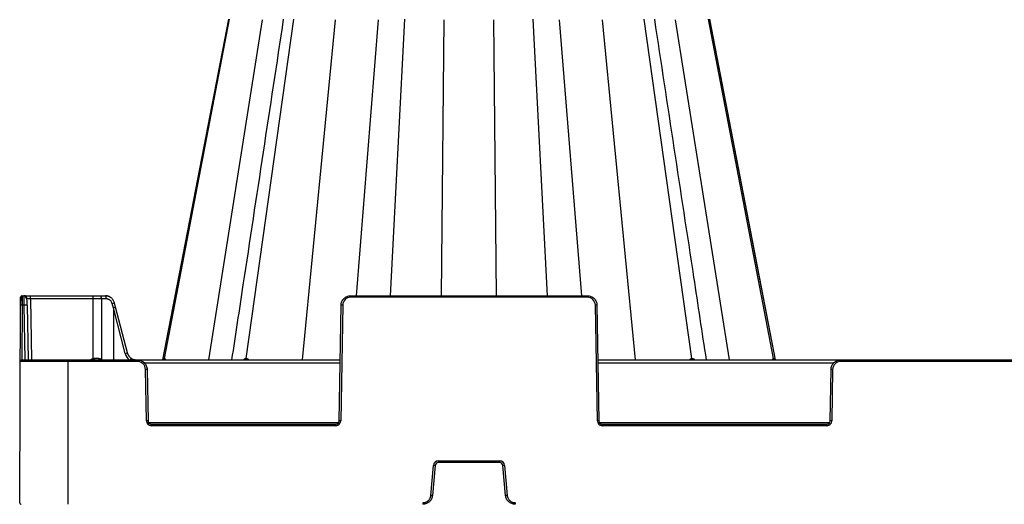
# Model space of a CAD drawing. Units: inches. Extents: x 7170 to 57908, y -7170 to 43748.
# Drawn here: x 19225 to 19829, y -354 to -56 of the extents above; entities that cross this region are included whole.
import ezdxf
from ezdxf import colors
from ezdxf.entities.mleader import LeaderData, LeaderLine
from ezdxf.math import Vec2, Vec3

# ---------------------------------------------------------------- set-up
doc = ezdxf.new("R2010")
doc.units = ezdxf.units.IN
doc.header["$LTSCALE"] = 0.25
doc.header["$MEASUREMENT"] = 0
doc.layers.add('300', color=7, linetype='Continuous')
doc.layers.add('Text', color=7, linetype='Continuous')
doc.layers.add('Dims', color=7, linetype='Continuous', lineweight=30)
doc.styles.add('Annotative', font='arial.ttf', dxfattribs={"height": 0.09375})
doc.styles.get("Standard").update_dxf_attribs({"font": 'arial.ttf'})
doc.dimstyles.new('FABS Annotative', dxfattribs={"dimscale": 128, "dimtxt": 0.09375, "dimasz": 0.09375, "dimexe": 0.09375, "dimexo": 0.09375, "dimgap": 0.09375, "dimtad": 0, "dimdec": 3, "dimzin": 3, "dimdsep": 46, "dimlunit": 5, "dimtxsty": 'Annotative', "dimcen": 0, "dimdle": 0.125, "dimclrd": 256, "dimclre": 256, "dimclrt": 256, "dimazin": 2, "dimtfac": 1, "dimtdec": 3, "dimtofl": 0, "dimtmove": 0, "dimatfit": 3, "dimfxl": 1, "dimfrac": 2, "dimtolj": 1, "dimtzin": 0, "dimlwd": -1, "dimlwe": -1, "dimarcsym": 2})

# ---------------------------------------------------------------- blocks, each defined once
blk = doc.blocks.new('*D197')
at = {"layer": 'Defpoints', "color": 0, "transparency": 16777216}
for p in [(7765.03, 6667.32), (56379.77, 6667.32), (56360.72, -7170.21)]:
    blk.add_point(p, dxfattribs=at)
at = {"layer": 'Dims', "transparency": 16777216}
for p, q in [((7766.53, 6667.32), (56381.27, 6667.32)), ((56379.77, 6665.82), (56379.77, -245.07)), ((56379.77, -7168.71), (56379.77, -257.81)), ((56362.22, -7170.21), (56381.27, -7170.21))]:
    blk.add_line(p, q, dxfattribs=at)
for points in [[(56379.52, 6665.82), (56380.02, 6665.82), (56379.77, 6667.32)], [(56379.52, -7168.71), (56380.02, -7168.71), (56379.77, -7170.21)]]:
    blk.add_solid(points, dxfattribs=at)
at = {"layer": 'Dims', "transparency": 16777216, "insert": (56379.77, -251.44), "char_height": 1.5, "attachment_point": 5, "rotation": 90, "style": 'Annotative'}
blk.add_mtext('\\A1;13837 1/2"', dxfattribs=at)

msp = doc.modelspace()

# ---------------------------------------------------------------- linework, layer by layer
at = {"layer": '300'}
for p, q in [((19353.2123, -56.1633), (19312.8444, -265.2523)), ((19314.0124, -264.4595), (19353.9484, -56.1633)), ((19341.1562, -265.2523), (19374.1659, -56.486)), ((19364.0751, -264.4595), (19393.3104, -56.1633)), ((19398.6904, -265.2523), (19418.887, -56.486)), ((19431.7357, -225.8729), (19445.3516, -56.486)), ((19452.7687, -225.8729), (19461.4872, -56.1633)), ((19483.9699, -225.8729), (19485.5698, -56.486)), ((19517.7284, -225.8729), (19516.1285, -56.486)), ((19548.9296, -225.8729), (19540.2111, -56.1633)), ((19569.9626, -225.8729), (19556.3466, -56.486)), ((19603.0079, -265.2523), (19582.8113, -56.486)), ((19637.6232, -264.4595), (19608.3879, -56.1633)), ((19660.5421, -265.2523), (19627.5324, -56.486)), ((19687.6859, -264.4595), (19647.7499, -56.1633)), ((19688.8454, -265.2082), (19648.486, -56.1633)), ((19225.1976, -352.8672), (19225.7475, -226.8531)), ((19226.7319, -225.8729), (19226.7293, -226.0932)), ((19226.7319, -225.8729), (19277.7363, -225.8729)), ((19231.7745, -227.8075), (19231.7745, -225.8729)), ((19270.2015, -227.8075), (19231.7745, -227.8075)), ((19231.7745, -227.8075), (19232.4281, -265.2523)), ((19270.2015, -227.8075), (19270.2015, -225.8729)), ((19270.2856, -264.4023), (19270.2015, -227.8075)), ((19275.2968, -227.8075), (19275.3825, -265.1056)), ((19278.2458, -227.8075), (19275.2968, -227.8075)), ((19428.2853, -226.8531), (19428.2853, -225.8729)), ((19428.2853, -225.8729), (19573.413, -225.8729)), ((19573.413, -226.8531), (19428.2853, -226.8531)), ((19573.413, -226.8531), (19573.413, -225.8729)), ((19226.7108, -231.6767), (19226.5643, -265.2523)), ((19227.9047, -231.6767), (19226.7108, -231.6767)), ((19228.4908, -265.2523), (19227.9047, -231.6767)), ((19229.8734, -231.6767), (19230.4594, -265.2523)), ((19282.6525, -233.4581), (19281.9331, -230.7262)), ((19282.6525, -233.4581), (19282.8093, -265.2523)), ((19289.9946, -261.3495), (19282.6944, -233.2662)), ((19284.0005, -232.8141), (19283.3276, -230.2592)), ((19291.2983, -260.8885), (19284.0005, -232.8142)), ((19421.1396, -302.6971), (19422.3793, -231.6767)), ((19423.3636, -231.6896), (19422.124, -302.71)), ((19579.5743, -302.71), (19578.3347, -231.6896)), ((19579.319, -231.6767), (19580.5587, -302.6971)), ((19226.5601, -265.2523), (19421.7932, -265.2523)), ((19254.7279, -265.2523), (19254.7279, -353.856)), ((19297.46, -266.2325), (19297.46, -265.2523)), ((19313.8165, -264.4594), (19314.0124, -264.4595)), ((19579.9051, -265.2523), (20051.8637, -265.2523)), ((19728.8504, -266.2325), (19728.8504, -265.2523)), ((19297.46, -266.2325), (19225.5756, -266.2325)), ((19421.7595, -267.1869), (19301.765, -267.1869)), ((19302.934, -302.71), (19302.3817, -271.069)), ((19303.3661, -271.0561), (19303.9183, -302.6971)), ((19724.5454, -267.1869), (19579.9388, -267.1869)), ((19722.3921, -302.6971), (19722.9444, -271.0561)), ((19723.9287, -271.069), (19723.3764, -302.71)), ((19902.9184, -266.2325), (19728.8504, -266.2325)), ((19304.2315, -303.6644), (19420.8265, -303.6644)), ((19305.887, -305.6119), (19305.887, -304.6317)), ((19305.887, -304.6317), (19419.1709, -304.6317)), ((19419.1709, -305.6119), (19305.887, -305.6119)), ((19419.1709, -305.6119), (19419.1709, -304.6317)), ((19580.8718, -303.6644), (19722.079, -303.6644)), ((19582.5273, -305.6119), (19582.5273, -304.6317)), ((19582.5273, -304.6317), (19720.4234, -304.6317)), ((19720.4234, -305.6119), (19582.5273, -305.6119)), ((19720.4234, -305.6119), (19720.4234, -304.6317)), ((19477.4266, -348.3738), (19479.037, -329.9666)), ((19480.0177, -330.0567), (19478.4073, -348.4639)), ((19481.9792, -327.2706), (19519.7191, -327.2706)), ((19481.9792, -327.2706), (19481.9792, -328.2594)), ((19519.7191, -328.2594), (19481.9792, -328.2594)), ((19519.7191, -327.2706), (19519.7191, -328.2594)), ((19523.291, -348.4639), (19521.6806, -330.0567)), ((19522.6613, -329.9666), (19524.2717, -348.3738)), ((19472.5229, -352.8672), (19472.5229, -353.856)), ((19529.1754, -352.8672), (19529.1754, -353.856))]:
    msp.add_line(p, q, dxfattribs=at)
at = {"layer": '300', "flags": 128}
for points in [[(19688.8534, -265.2523), (19676.4408, -200.9598), (19648.4854, -56.163)], [(19275.2565, -265.2523), (19275.2759, -265.229), (19275.3825, -265.1056)], [(19314.0124, -264.4595), (19314.0383, -264.4595), (19314.0645, -264.4595), (19314.091, -264.4595), (19314.1179, -264.4595), (19314.1451, -264.4595), (19314.1726, -264.4595), (19314.2005, -264.4595), (19314.2286, -264.4594)], [(19363.7176, -264.4595), (19363.762, -264.4595), (19363.8064, -264.4595), (19363.8509, -264.4595), (19363.8956, -264.4595), (19363.9403, -264.4595), (19363.9852, -264.4595), (19364.0301, -264.4595), (19364.0751, -264.4595)], [(19364.0751, -264.4595), (19364.1202, -264.4595), (19364.1654, -264.4595), (19364.2107, -264.4595), (19364.2561, -264.4595), (19364.3016, -264.4595), (19364.3472, -264.4595), (19364.3929, -264.4595), (19364.4386, -264.4595)], [(19637.2595, -264.4595), (19637.3053, -264.4595), (19637.351, -264.4595), (19637.3966, -264.4595), (19637.4421, -264.4595), (19637.4875, -264.4595), (19637.5328, -264.4595), (19637.5781, -264.4595), (19637.6232, -264.4595)], [(19637.6232, -264.4595), (19637.6682, -264.4595), (19637.7131, -264.4595), (19637.7579, -264.4595), (19637.8026, -264.4595), (19637.8472, -264.4595), (19637.8917, -264.4595), (19637.9362, -264.4595), (19637.9805, -264.4595)], [(19687.5498, -264.4595), (19687.5673, -264.4595), (19687.5846, -264.4595), (19687.6018, -264.4595), (19687.6189, -264.4595), (19687.6359, -264.4595), (19687.6527, -264.4595), (19687.6694, -264.4595), (19687.6859, -264.4595)], [(19687.6859, -264.4595), (19687.7024, -264.4595), (19687.7187, -264.4595), (19687.7348, -264.4595), (19687.7508, -264.4595), (19687.7667, -264.4595), (19687.7825, -264.4595), (19687.7981, -264.4595), (19687.8136, -264.4595)]]:
    msp.add_lwpolyline(points, dxfattribs=at)
at = {"layer": '300'}
for centre, radius, start, end in [((19226.7319, -226.8574), 0.9845, 90, 179.75), ((19227.8372, -227.8419), 1.969, 1, 90), ((19273.0543, -227.3637), 2.286, 348.8057977, 40.7047196), ((19276.0033, -227.3637), 2.286, 348.8057977, 40.7047196), ((19428.2853, -231.7755), 4.9224, 90, 179), ((19573.413, -231.7755), 4.9224, 1, 90), ((19226.4032, -245.7895), 14.1161, 88.7514027, 92.748426), ((19228.889, -259.8872), 28.2277, 88.0016174, 91.9983826), ((19280.9731, -225.5444), 5.27, 280.4956677, 296.5370284), ((19422.133, -288.0898), 56.4136, 88.7500655, 89.7498917), ((19579.5653, -288.0898), 56.4136, 90.2501083, 91.2499345), ((19226.5601, -266.2368), 0.9845, 90, 179.75), ((19271.1096, -267.2385), 2.9535, 106.2003963, 137.7409177), ((19366.9101, -236.4506), 100.5862, 196.1341817, 196.6388748), ((19277.1271, -264.5237), 6.0615, 177.7438765, 186.9038213), ((19275.0571, -264.5176), 1.6369, 171.8368775, 206.6694071), ((19289.3685, -257.5047), 3.8954, 279.2490856, 299.6973863), ((19312.8672, -264.2877), 0.9647, 270.6074996, 349.743368), ((19313.0669, -264.2923), 0.9601, 270.7573384, 349.9706359), ((19313.2875, -264.2974), 0.955, 270.9277679, 350.2316687), ((19362.9004, -264.4442), 0.8174, 278.6498033, 358.9315966), ((19363.2629, -264.4504), 0.8122, 279.1659743, 359.3610077), ((19363.6315, -264.4567), 0.8072, 279.7139434, 359.8034621), ((19638.0668, -264.4566), 0.8072, 180.2025478, 260.2936136), ((19638.4354, -264.4504), 0.8122, 180.6394276, 260.8350378), ((19638.7978, -264.4441), 0.8174, 181.0741788, 261.3570402), ((19688.4926, -264.2955), 0.9569, 189.8679519, 269.1371536), ((19688.6314, -264.2923), 0.9601, 190.0295675, 269.2428453), ((19688.7616, -264.2892), 0.9631, 190.1803864, 269.3419978), ((19297.46, -271.1549), 4.9224, 1, 90), ((19303.6123, -327.4692), 56.4136, 90.2501083, 91.2499345), ((19722.6981, -327.4692), 56.4136, 88.7500655, 89.7498917), ((19728.8504, -271.1549), 4.9224, 90, 179), ((19304.1646, -359.1102), 56.4136, 90.2501083, 91.2499345), ((19305.887, -302.6584), 2.9535, 181, 270), ((19419.1709, -302.6584), 2.9535, 270, 359), ((19420.8934, -359.1102), 56.4136, 88.7500655, 89.7498917), ((19580.8049, -359.1102), 56.4136, 90.2501083, 91.2499345), ((19582.5273, -302.6584), 2.9535, 181, 270), ((19720.4234, -302.6584), 2.9535, 270, 359), ((19722.1458, -359.1102), 56.4136, 88.7500655, 89.7498917), ((19481.9792, -330.224), 2.9535, 90, 175), ((19474.3445, -386.4271), 56.6551, 84.2530393, 85.2490574), ((19519.7191, -330.224), 2.9535, 5, 90), ((19527.3538, -386.4271), 56.6551, 94.7509426, 95.7469607), ((19472.7341, -404.8343), 56.6551, 84.2530393, 85.2490574), ((19528.9642, -404.8343), 56.6551, 94.7509426, 95.7469607), ((19226.1821, -352.8715), 0.9845, 179.75, 270)]:
    msp.add_arc(centre, radius, start, end, dxfattribs=at)
for centre, major_axis, ratio, start_param, end_param in [((19321.7544, -383.9137), (-39.0596, 150.6476), 0.01206787, 0.00024243, 0.04747123), ((19282.0956, -233.3125), (1.9049, 0.4984), 0.05680711, 5.01723757, 6.28327538), ((19270.2845, -264.2678), (19.6898, -0.0023), 0.00087261, 4.75231155, 4.87317303), ((19297.2373, -259.311), (-0.3889, 7.8672), 0.95304693, 1.78551787, 2.37840185), ((19292.2978, -265.7525), (1.1741, 1.581), 0.21996608, 5.19185155, 6.43815129)]:
    msp.add_ellipse(centre, major_axis=major_axis, ratio=ratio, start_param=start_param, end_param=end_param, dxfattribs=at)
for points, knots in [([(19386.9256, -56.2584), (19378.6732, -110.5956), (19368.0936, -180.2558), (19357.5111, -249.9269), (19355.1832, -265.2523)], [0, 0, 0, 0, 0.7800312, 1, 1, 1, 1]), ([(19646.516, -265.2523), (19643.9442, -248.3207), (19633.3619, -178.6496), (19622.7823, -108.9897), (19614.7737, -56.2586)], [0, 0, 0, 0, 0.24302167, 1, 1, 1, 1]), ([(19226.7315, -225.9868), (19226.7131, -225.9874), (19226.6747, -225.9887), (19226.5954, -226.003), (19226.4412, -226.0612), (19226.1567, -226.3303), (19225.9367, -227.074), (19225.8237, -228.4242), (19225.7675, -230.103), (19225.751, -231.138), (19225.7422, -231.6866)], [0, 0, 0, 0, 0.0072709, 0.01511967, 0.03410264, 0.09074613, 0.28810729, 0.59303881, 0.78426874, 1, 1, 1, 1]), ([(19226.7293, -226.0932), (19226.7284, -226.146), (19226.7258, -226.3046), (19226.7214, -227.488), (19226.7161, -229.381), (19226.7126, -230.9115), (19226.7108, -231.6767)], [0, 0, 0, 0, 0.14264412, 0.42842941, 0.71421471, 1, 1, 1, 1]), ([(19227.9047, -231.6767), (19227.9034, -231.5669), (19227.9009, -231.3485), (19227.8972, -231.0243), (19227.8936, -230.7063), (19227.8902, -230.3954), (19227.8868, -230.0923), (19227.8835, -229.7977), (19227.8804, -229.5122), (19227.8774, -229.2364), (19227.8744, -228.9707), (19227.8716, -228.7156), (19227.8689, -228.4714), (19227.8663, -228.2384), (19227.8639, -228.0167), (19227.8615, -227.8065), (19227.8592, -227.608), (19227.8571, -227.4211), (19227.855, -227.2459), (19227.8531, -227.0823), (19227.8513, -226.9302), (19227.8496, -226.7895), (19227.848, -226.66), (19227.8465, -226.5416), (19227.8451, -226.434), (19227.8438, -226.3369), (19227.8427, -226.25), (19227.8416, -226.1731), (19227.8407, -226.1059), (19227.8399, -226.0479), (19227.8391, -225.9989), (19227.8385, -225.9585), (19227.838, -225.9263), (19227.8377, -225.9019), (19227.8374, -225.885), (19227.8372, -225.8748), (19227.8372, -225.8735), (19227.8372, -225.8729)], [0, 0, 0, 0, 0.03593368, 0.07143431, 0.10650188, 0.14113639, 0.17533783, 0.2091062, 0.24244151, 0.27534375, 0.30781292, 0.33984901, 0.37145202, 0.40262196, 0.43335882, 0.4636626, 0.49353329, 0.52297091, 0.55197544, 0.58054689, 0.60868525, 0.63639053, 0.66366273, 0.69050184, 0.71690786, 0.7428808, 0.76842066, 0.79352744, 0.81820113, 0.84244174, 0.86624928, 0.88962374, 0.91256513, 0.93507345, 0.95714869, 0.97879088, 1, 1, 1, 1]), ([(19229.8409, -231.6711), (19229.8259, -231.0208), (19229.7969, -229.7642), (19229.6187, -228.0449), (19229.1267, -226.8426), (19228.4583, -226.1835), (19228.0422, -226.0514), (19227.8385, -225.9868)], [0, 0, 0, 0, 0.26637281, 0.51475253, 0.76036314, 0.88272321, 1, 1, 1, 1]), ([(19229.8409, -231.6711), (19229.8258, -231.0049), (19229.7959, -229.6912), (19229.6414, -227.9162), (19229.2573, -226.7348), (19228.7228, -226.0885), (19228.3693, -225.9663), (19228.1927, -225.9053)], [0, 0, 0, 0, 0.24998597, 0.49302188, 0.74260379, 0.87148624, 1, 1, 1, 1]), ([(19231.7745, -227.8075), (19231.7101, -227.8064), (19231.5812, -227.8043), (19231.3897, -227.8017), (19231.202, -227.7995), (19231.0197, -227.7977), (19230.8448, -227.7964), (19230.6788, -227.7954), (19230.5233, -227.7949), (19230.38, -227.7947), (19230.25, -227.7949), (19230.1348, -227.7954), (19230.0353, -227.7964), (19229.9526, -227.7977), (19229.8874, -227.7995), (19229.8407, -227.8017), (19229.8113, -227.8043), (19229.8077, -227.8064), (19229.8058, -227.8075)], [0, 0, 0, 0, 0.062520827, 0.125033325, 0.187538682, 0.250038088, 0.312532732, 0.375023806, 0.437512498, 0.5, 0.562487502, 0.624976194, 0.687467268, 0.749961912, 0.812461318, 0.874966675, 0.937479173, 1, 1, 1, 1]), ([(19275.2968, -227.8075), (19275.0889, -227.8075), (19274.6729, -227.8074), (19274.0428, -227.8073), (19273.409, -227.8072), (19272.7716, -227.8072), (19272.1315, -227.8072), (19271.4893, -227.8073), (19270.8458, -227.8074), (19270.4163, -227.8075), (19270.2015, -227.8075)], [0, 0, 0, 0, 0.12500012, 0.25000013, 0.37500008, 0.5, 0.62499992, 0.74999987, 0.87499988, 1, 1, 1, 1]), ([(19277.7363, -225.8729), (19278.35, -225.9442), (19279.5774, -226.0868), (19280.8002, -226.6325), (19281.2313, -227.1101), (19281.2388, -227.1185)], [0, 0, 0, 0, 0.49560017, 0.99120034, 1, 1, 1, 1]), ([(19283.3267, -230.2644), (19283.105, -229.6611), (19282.6646, -228.4628), (19281.3398, -227.0763), (19279.6984, -226.106), (19278.4555, -225.9726), (19277.8284, -225.9054)], [0, 0, 0, 0, 0.25114625, 0.49888967, 0.74717911, 1, 1, 1, 1]), ([(19281.9331, -230.7262), (19281.9097, -230.6434), (19281.863, -230.4781), (19281.7735, -230.2372), (19281.6702, -230.0029), (19281.5516, -229.7756), (19281.3528, -229.4474), (19281.0406, -229.0411), (19280.5754, -228.6078), (19280.0494, -228.2565), (19279.5383, -228.0283), (19279.0714, -227.8934), (19278.661, -227.8207), (19278.3845, -227.8119), (19278.2458, -227.8075)], [0, 0, 0, 0, 0.05021323, 0.10011928, 0.14993355, 0.19987266, 0.2501516, 0.37500133, 0.50005886, 0.6249025, 0.74995445, 0.83342415, 0.91643778, 1, 1, 1, 1]), ([(19422.3793, -231.6767), (19422.3926, -230.9122), (19422.5562, -230.1506), (19423.1599, -228.7456), (19423.5997, -228.1026), (19424.6905, -227.0308), (19425.341, -226.6022), (19426.7563, -226.0232), (19427.5207, -225.8729), (19428.2853, -225.8729)], [0, 0, 0, 0, 0.25, 0.25, 0.5, 0.5, 0.75, 0.75, 1, 1, 1, 1]), ([(19573.413, -225.8729), (19574.1776, -225.8729), (19574.942, -226.0232), (19576.3573, -226.6022), (19577.0078, -227.0308), (19578.0986, -228.1026), (19578.5384, -228.7456), (19579.142, -230.1506), (19579.3057, -230.9122), (19579.319, -231.6767)], [0, 0, 0, 0, 0.25, 0.25, 0.5, 0.5, 0.75, 0.75, 1, 1, 1, 1]), ([(19273.4367, -264.2851), (19273.5092, -264.2868), (19273.6539, -264.2901), (19273.8689, -264.3171), (19274.0809, -264.3604), (19274.2898, -264.4215), (19274.5383, -264.516), (19274.818, -264.6571), (19275.1184, -264.8582), (19275.2942, -265.0229), (19275.3825, -265.1056)], [0, 0, 0, 0, 0.10004869, 0.19951796, 0.29904077, 0.39924905, 0.50076196, 0.66727121, 0.83279109, 1, 1, 1, 1]), ([(19291.2298, -260.8742), (19291.259, -260.9797), (19291.3175, -261.1913), (19291.4268, -261.5026), (19291.5518, -261.8089), (19291.6941, -262.109), (19291.8531, -262.4017), (19292.0285, -262.686), (19292.22, -262.9607), (19292.4272, -263.2248), (19292.6496, -263.4773), (19292.8869, -263.7167), (19293.1375, -263.9435), (19293.3151, -264.0814), (19293.4041, -264.1506)], [0, 0, 0, 0, 0.08093713, 0.16230587, 0.24410749, 0.32634322, 0.40901429, 0.49212191, 0.57566725, 0.65965148, 0.74407575, 0.82894119, 0.9142489, 1, 1, 1, 1]), ([(19293.4041, -264.1506), (19293.4955, -264.2156), (19293.6778, -264.3452), (19293.9635, -264.5181), (19294.2558, -264.6739), (19294.5544, -264.811), (19294.8582, -264.9298), (19295.166, -265.03), (19295.4767, -265.1116), (19295.7894, -265.1749), (19296.1028, -265.2195), (19296.4162, -265.2472), (19296.625, -265.2506), (19296.729, -265.2523)], [0, 0, 0, 0, 0.09367269, 0.18679227, 0.27935887, 0.37137261, 0.46283362, 0.55374203, 0.64409799, 0.73390163, 0.82315308, 0.91185249, 1, 1, 1, 1]), ([(19296.017, -265.2523), (19295.7154, -265.2228), (19294.8058, -265.1338), (19294.0179, -264.6265), (19293.4911, -264.2874)], [0, 0, 0, 0, 0.33151566, 1, 1, 1, 1]), ([(19297.46, -265.2523), (19298.2247, -265.2523), (19298.989, -265.4026), (19300.4044, -265.9817), (19301.0549, -266.4102), (19302.1456, -267.482), (19302.5854, -268.125), (19303.1891, -269.53), (19303.3527, -270.2916), (19303.3661, -271.0561)], [0, 0, 0, 0, 0.25, 0.25, 0.5, 0.5, 0.75, 0.75, 1, 1, 1, 1]), ([(19313.2803, -265.2523), (19313.3658, -265.0421), (19313.4999, -264.7128), (19313.6809, -264.4957), (19313.771, -264.4716), (19313.8165, -264.4594)], [0, 0, 0, 0, 0.46578487, 0.7298021, 1, 1, 1, 1]), ([(19314.2286, -264.4594), (19314.2818, -264.4717), (19314.3869, -264.4959), (19314.5593, -264.7132), (19314.6326, -265.0426), (19314.6793, -265.2523)], [0, 0, 0, 0, 0.27132307, 0.53599912, 1, 1, 1, 1]), ([(19362.3257, -265.2523), (19362.5224, -265.0422), (19362.8307, -264.7129), (19363.3212, -264.4958), (19363.5845, -264.4717), (19363.7176, -264.4595)], [0, 0, 0, 0, 0.46573812, 0.72979001, 1, 1, 1, 1]), ([(19364.4386, -264.4595), (19364.5751, -264.4717), (19364.8448, -264.4959), (19365.3196, -264.7134), (19365.5773, -265.0426), (19365.7414, -265.2523)], [0, 0, 0, 0, 0.271334271, 0.536044386, 1, 1, 1, 1]), ([(19635.9564, -265.2523), (19636.1213, -265.0422), (19636.3799, -264.7129), (19636.8548, -264.4958), (19637.1236, -264.4717), (19637.2595, -264.4595)], [0, 0, 0, 0, 0.46573812, 0.72979, 1, 1, 1, 1]), ([(19637.9805, -264.4595), (19638.1141, -264.4717), (19638.378, -264.4959), (19638.8683, -264.7134), (19639.1755, -265.0426), (19639.3712, -265.2523)], [0, 0, 0, 0, 0.27133435, 0.53604449, 1, 1, 1, 1]), ([(19687.1172, -265.2523), (19687.1617, -265.0422), (19687.2314, -264.7129), (19687.3974, -264.4958), (19687.4986, -264.4717), (19687.5498, -264.4595)], [0, 0, 0, 0, 0.46573811, 0.72979, 1, 1, 1, 1]), ([(19687.8136, -264.4595), (19687.8611, -264.4721), (19687.9548, -264.497), (19688.1222, -264.6858), (19688.2395, -264.9646), (19688.307, -265.125)], [0, 0, 0, 0, 0.303356457, 0.599306916, 1, 1, 1, 1]), ([(19722.9444, -271.0561), (19722.9577, -270.2916), (19723.1213, -269.53), (19723.725, -268.125), (19724.1648, -267.482), (19725.2555, -266.4102), (19725.906, -265.9817), (19727.3214, -265.4026), (19728.0858, -265.2523), (19728.8504, -265.2523)], [0, 0, 0, 0, 0.25, 0.25, 0.5, 0.5, 0.75, 0.75, 1, 1, 1, 1]), ([(19303.9183, -302.6971), (19303.9272, -303.2068), (19304.1434, -303.7098), (19304.8705, -304.4244), (19305.3773, -304.6317), (19305.887, -304.6317)], [0, 0, 0, 0, 0.5, 0.5, 1, 1, 1, 1]), ([(19419.1709, -304.6317), (19419.6807, -304.6317), (19420.1874, -304.4244), (19420.9146, -303.7098), (19421.1307, -303.2068), (19421.1396, -302.6971)], [0, 0, 0, 0, 0.5, 0.5, 1, 1, 1, 1]), ([(19580.5587, -302.6971), (19580.5676, -303.2068), (19580.7837, -303.7098), (19581.5109, -304.4244), (19582.0176, -304.6317), (19582.5273, -304.6317)], [0, 0, 0, 0, 0.5, 0.5, 1, 1, 1, 1]), ([(19720.4234, -304.6317), (19720.9332, -304.6317), (19721.4399, -304.4244), (19722.1671, -303.7098), (19722.3832, -303.2068), (19722.3921, -302.6971)], [0, 0, 0, 0, 0.5, 0.5, 1, 1, 1, 1]), ([(19481.9792, -328.2594), (19481.4924, -328.2594), (19481.0079, -328.4477), (19480.29, -329.1056), (19480.0601, -329.5717), (19480.0177, -330.0567)], [0, 0, 0, 0, 0.5, 0.5, 1, 1, 1, 1]), ([(19521.6806, -330.0567), (19521.6382, -329.5717), (19521.4083, -329.1056), (19520.6904, -328.4477), (19520.2059, -328.2594), (19519.7191, -328.2594)], [0, 0, 0, 0, 0.5, 0.5, 1, 1, 1, 1]), ([(19472.5229, -352.8672), (19472.6249, -352.8654), (19472.8282, -352.8619), (19473.1313, -352.833), (19473.4309, -352.7867), (19473.7271, -352.7214), (19474.0199, -352.6375), (19474.4981, -352.4681), (19475.1379, -352.1502), (19475.8667, -351.5945), (19476.4842, -350.9167), (19476.8828, -350.2644), (19477.127, -349.7066), (19477.2695, -349.2727), (19477.3747, -348.8275), (19477.4093, -348.5251), (19477.4266, -348.3738)], [0, 0, 0, 0, 0.04194314, 0.08357323, 0.12505007, 0.16653525, 0.20819027, 0.25017464, 0.37502846, 0.50003183, 0.62488606, 0.74988986, 0.81234331, 0.87494471, 0.93743541, 1, 1, 1, 1]), ([(19478.4073, -348.4639), (19478.3436, -349.1914), (19478.1436, -349.9067), (19477.4976, -351.2166), (19477.0519, -351.8107), (19475.9751, -352.7974), (19475.3444, -353.1897), (19473.9831, -353.719), (19473.2531, -353.856), (19472.5229, -353.856)], [0, 0, 0, 0, 0.25, 0.25, 0.5, 0.5, 0.75, 0.75, 1, 1, 1, 1]), ([(19529.1754, -353.856), (19528.4452, -353.856), (19527.7152, -353.719), (19526.3539, -353.1897), (19525.7232, -352.7974), (19524.6464, -351.8107), (19524.2007, -351.2166), (19523.5547, -349.9067), (19523.3546, -349.1914), (19523.291, -348.4639)], [0, 0, 0, 0, 0.25, 0.25, 0.5, 0.5, 0.75, 0.75, 1, 1, 1, 1]), ([(19524.2717, -348.3738), (19524.2824, -348.4753), (19524.3036, -348.6775), (19524.3589, -348.9769), (19524.4311, -349.2714), (19524.5219, -349.5607), (19524.631, -349.8451), (19524.8415, -350.3067), (19525.2139, -350.9164), (19525.831, -351.594), (19526.5601, -352.15), (19527.2446, -352.4903), (19527.8216, -352.6849), (19528.2663, -352.7891), (19528.7189, -352.8551), (19529.0232, -352.8631), (19529.1754, -352.8672)], [0, 0, 0, 0, 0.04194353, 0.083574, 0.1250512, 0.16653673, 0.20819206, 0.25017672, 0.37503117, 0.50003475, 0.62488877, 0.74989194, 0.81234496, 0.87494585, 0.937436, 1, 1, 1, 1])]:
    msp.add_open_spline(points, degree=3, knots=knots, dxfattribs=at)
msp.add_open_spline([(19270.2856, -264.4023), (19270.5387, -264.3251), (19270.806, -264.2851), (19271.0704, -264.2851)], degree=3, dxfattribs=at)

# ---------------------------------------------------------------- dimensions: what is measured, and where the dimension line sits
at = {"layer": 'Dims'}
dim = msp.add_linear_dim(base=(56379.7686788258, 6667.3235812878), p1=(56360.7153253097, -7170.2129154399), p2=(7765.0251480094, 6667.3235812878), angle=90, dimstyle='FABS Annotative', override={"dimpost": '"'}, dxfattribs=at)
dim.commit()
dim.dimension.update_dxf_attribs({"geometry": '*D197', "text_midpoint": (56379.7686788258, -251.444667076)})

# ---------------------------------------------------------------- leaders
at = {"layer": 'Text'}
ml = msp.add_multileader_mtext('Standard', dxfattribs=at)
ml.set_content('6 oz Non-Woven Geotextile (outer) around entire tank by Others', color=256)
ml.set_leader_properties()
ml.build(insert=Vec2(0, 0))
ml.multileader.update_dxf_attribs({"text_right_attachment_type": 6, "dogleg_length": 0.36, "arrow_head_size": 161.25})
ctx = ml.context
ctx.base_point, ctx.char_height, ctx.arrow_head_size, ctx.landing_gap_size, ctx.plane_origin = Vec3(17396.7958, -1070.5534), 110.859375, 161.25, 0.1512, Vec3(16693.4511, -2165.5718)
ctx.right_attachment = 6
notes = []
notes.append((ctx, [(0, (1, 1, 0), (17058.8895, -1070.5534), (1, 0), 337.9063, [(0, [(16738.8434, 540.5907)], 0, [])])]))
ctx.mtext.insert, ctx.mtext.width, ctx.mtext.defined_height, ctx.mtext.flow_direction = Vec3(17396.947, -998.8275), 2425.751046, 488.4725, 5
for ctx, leaders in notes:
    for number, flags, end, landing, length, lines in leaders:
        leader = LeaderData()
        leader.index, (leader.has_last_leader_line, leader.has_dogleg_vector, leader.attachment_direction) = number, flags
        leader.last_leader_point, leader.dogleg_vector, leader.dogleg_length = Vec3(end), Vec3(landing), length
        for number, points, colour, breaks in lines:
            line = LeaderLine()
            line.index, line.vertices, line.color, line.breaks = number, Vec3.list(points), colors.encode_raw_color(colour), breaks
            leader.lines.append(line)
        ctx.leaders.append(leader)

doc.saveas('drawing.dxf')
